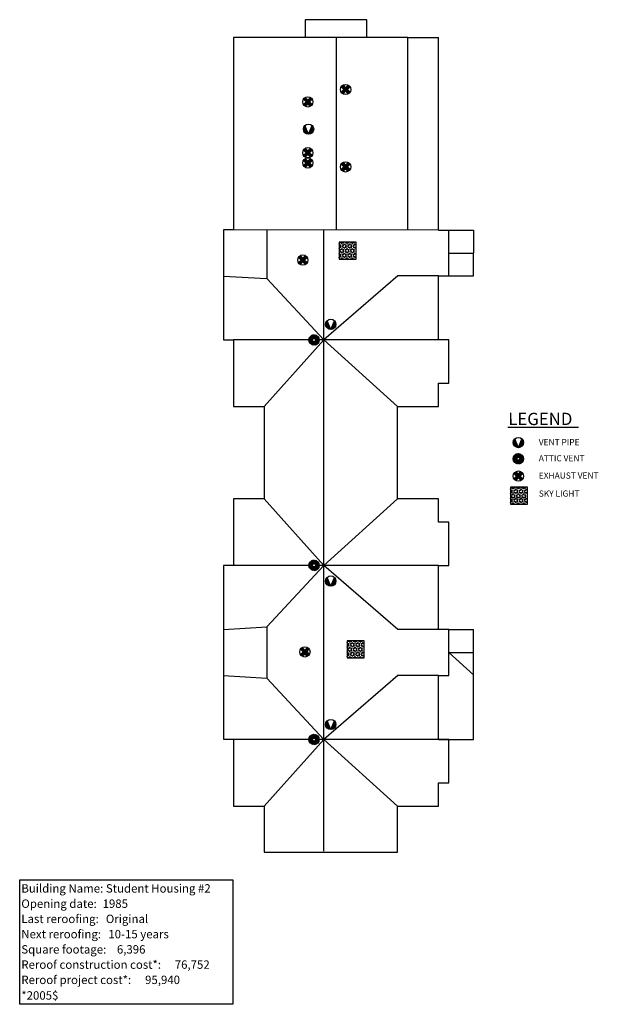
# Model space of a CAD drawing. Units: inches. Extents: x 6016 to 9104, y -6437 to -1680.
# Drawn here: x 7749 to 9104, y -3985 to -1680 of the extents above; entities that cross this region are included whole.
import ezdxf

# ---------------------------------------------------------------- set-up
doc = ezdxf.new("R2010")
doc.units = ezdxf.units.IN
doc.header["$LTSCALE"] = 48
doc.header["$MEASUREMENT"] = 0
doc.layers.add('Roof objects', color=7, linetype='Continuous')
doc.styles.add('ROMANS', font='ROMANS')
doc.styles.add('style1', font='stylu.ttf')

msp = doc.modelspace()

# ---------------------------------------------------------------- hatches: boundary and pattern name
at = {"layer": 'Roof objects'}
for points in [[(8522.7, -1837.4, 0.127017), (8518.5, -1833.1), (8512.4, -1839.2), (8506.3, -1833.1, 0.127017), (8502, -1837.4), (8508.1, -1843.5), (8502, -1849.6, 0.127017), (8506.3, -1853.8), (8512.4, -1847.7), (8518.5, -1853.8, 0.127017), (8522.7, -1849.6), (8516.6, -1843.5)], [(8434.3, -1866.3, 0.127017), (8430.1, -1862.1), (8424, -1868.2), (8417.9, -1862.1, 0.127017), (8413.7, -1866.3), (8419.8, -1872.4), (8413.7, -1878.5, 0.127017), (8417.9, -1882.7), (8424, -1876.6), (8430.1, -1882.7, 0.127017), (8434.3, -1878.5), (8428.2, -1872.4)], [(8434.3, -1985.3, 0.127017), (8430.1, -1981), (8424, -1987.1), (8417.9, -1981, 0.127017), (8413.7, -1985.3), (8419.8, -1991.4), (8413.7, -1997.5, 0.127017), (8417.9, -2001.7), (8424, -1995.6), (8430.1, -2001.7, 0.127017), (8434.3, -1997.5), (8428.2, -1991.4)], [(8434.3, -2009.3, 0.127017), (8430.1, -2005), (8424, -2011.1), (8417.9, -2005, 0.127017), (8413.7, -2009.3), (8419.8, -2015.4), (8413.7, -2021.5, 0.127017), (8417.9, -2025.7), (8424, -2019.6), (8430.1, -2025.7, 0.127017), (8434.3, -2021.5), (8428.2, -2015.4)], [(8522.7, -2018.5, 0.127017), (8518.5, -2014.2), (8512.4, -2020.3), (8506.3, -2014.2, 0.127017), (8502, -2018.5), (8508.1, -2024.6), (8502, -2030.6, 0.127017), (8506.3, -2034.9), (8512.4, -2028.8), (8518.5, -2034.9, 0.127017), (8522.7, -2030.6), (8516.6, -2024.6)], [(8422.6, -2236.5, 0.127017), (8418.3, -2232.3), (8412.2, -2238.4), (8406.2, -2232.3, 0.127017), (8401.9, -2236.5), (8408, -2242.6), (8401.9, -2248.7, 0.127017), (8406.2, -2253), (8412.2, -2246.9), (8418.3, -2253, 0.127017), (8422.6, -2248.7), (8416.5, -2242.6)], [(8927, -2742.1, 0.127017), (8922.8, -2737.8), (8916.7, -2743.9), (8910.6, -2737.8, 0.127017), (8906.4, -2742.1), (8912.5, -2748.2), (8906.4, -2754.3, 0.127017), (8910.6, -2758.5), (8916.7, -2752.4), (8922.8, -2758.5, 0.127017), (8927, -2754.3), (8920.9, -2748.2)], [(8427.4, -3153.6, 0.127017), (8423.2, -3149.4), (8417.1, -3155.5), (8411, -3149.4, 0.127017), (8406.7, -3153.6), (8412.8, -3159.7), (8406.7, -3165.8, 0.127017), (8411, -3170.1), (8417.1, -3164), (8423.2, -3170.1, 0.127017), (8427.4, -3165.8), (8421.3, -3159.7)]]:
    msp.add_hatch(color=256, dxfattribs=at).paths.add_polyline_path(points)
h = msp.add_hatch(color=256, dxfattribs=at)
h.paths.add_polyline_path([(8425.6, -1948.3, 0.414214), (8437.6, -1936.3, 0.198912), (8434.1, -1927.8)])
h.paths.add_polyline_path([(8417.1, -1927.8, 0.198912), (8413.6, -1936.3, 0.414214), (8425.6, -1948.3)])
h = msp.add_hatch(dxfattribs=at)
h.set_pattern_fill('STARS', color=256, scale=25, style=0)
h.set_pattern_definition([(0, (1724.0585, -9130.0796), (0, 5.4126588), [3.125, -3.125]), (60, (1724.0585, -9130.0796), (-4.6875, 2.7063294), [3.125, -3.125]), (120, (1725.621, -9127.3733), (-4.6875, -2.7063294), [3.125, -3.125])])
h.paths.add_polyline_path([(8537, -2200.5), (8497, -2200.5), (8497, -2240.5), (8537, -2240.5)])
h = msp.add_hatch(color=256, dxfattribs=at)
h.paths.add_polyline_path([(8477.5, -2405.1, 0.414214), (8489.5, -2393.1, 0.198912), (8486, -2384.7)])
h.paths.add_polyline_path([(8469, -2384.7, 0.198912), (8465.5, -2393.1, 0.414214), (8477.5, -2405.1)])
h = msp.add_hatch(color=256, dxfattribs=at)
h.paths.add_polyline_path([(8916.7, -2681.8, 0.414214), (8928.7, -2669.8, 0.198912), (8925.2, -2661.3)])
h.paths.add_polyline_path([(8908.2, -2661.3, 0.198912), (8904.7, -2669.8, 0.414214), (8916.7, -2681.8)])
h = msp.add_hatch(dxfattribs=at)
h.set_pattern_fill('STARS', color=256, scale=25, style=0)
h.set_pattern_definition([(0, (2125.1446, -9703.7663), (0, 5.4126588), [3.125, -3.125]), (60, (2125.1446, -9703.7663), (-4.6875, 2.7063294), [3.125, -3.125]), (120, (2126.707, -9701.06), (-4.6875, -2.7063294), [3.125, -3.125])])
h.paths.add_polyline_path([(8938.1, -2774.1), (8898.1, -2774.1), (8898.1, -2814.1), (8938.1, -2814.1)])
h = msp.add_hatch(color=256, dxfattribs=at)
h.paths.add_polyline_path([(8477.5, -3005.9, 0.414214), (8489.5, -2993.9, 0.198912), (8486, -2985.4)])
h.paths.add_polyline_path([(8469, -2985.4, 0.198912), (8465.5, -2993.9, 0.414214), (8477.5, -3005.9)])
h = msp.add_hatch(dxfattribs=at)
h.set_pattern_fill('STARS', color=256, scale=25, style=0)
h.set_pattern_definition([(0, (1742.8057, -10063.1916), (0, 5.4126588), [3.125, -3.125]), (60, (1742.8057, -10063.1916), (-4.6875, 2.7063294), [3.125, -3.125]), (120, (1744.368, -10060.485), (-4.6875, -2.7063294), [3.125, -3.125])])
h.paths.add_polyline_path([(8555.8, -3133.6), (8515.8, -3133.6), (8515.8, -3173.6), (8555.8, -3173.6)])
h = msp.add_hatch(color=256, dxfattribs=at)
h.paths.add_polyline_path([(8477.5, -3341.7, 0.414214), (8489.5, -3329.7, 0.198912), (8486, -3321.2)])
h.paths.add_polyline_path([(8469, -3321.2, 0.198912), (8465.5, -3329.7, 0.414214), (8477.5, -3341.7)])

# ---------------------------------------------------------------- linework, layer by layer
msp.add_lwpolyline([(7749.5, -3693.2), (8248.7, -3693.2), (8248.7, -3984.6), (7749.5, -3984.6)], close=True)
for p, q in [((8561.8, -1680), (8418, -1680)), ((8418, -1680), (8418, -1722)), ((8561.8, -1722), (8561.8, -1680)), ((8418, -1722), (8250.2, -1722)), ((8250.2, -1722), (8250.2, -2171.5)), ((8489.9, -1722), (8489.9, -2172)), ((8657.7, -1722), (8561.8, -1722)), ((8657.7, -1722), (8729.7, -1722)), ((8657.7, -2172.4), (8657.7, -1722)), ((8729.7, -2172.5), (8729.7, -1722)), ((8502, -1837.4), (8508.1, -1843.5)), ((8502, -1849.6), (8508.1, -1843.5)), ((8506.3, -1833.1), (8512.4, -1839.2)), ((8512.4, -1839.2), (8518.5, -1833.1)), ((8516.6, -1843.5), (8522.7, -1837.4)), ((8516.6, -1843.5), (8522.7, -1849.6)), ((8413.7, -1866.3), (8419.8, -1872.4)), ((8417.9, -1862.1), (8424, -1868.2)), ((8424, -1868.2), (8430.1, -1862.1)), ((8428.2, -1872.4), (8434.3, -1866.3)), ((8506.3, -1853.8), (8512.4, -1847.7)), ((8512.4, -1847.7), (8518.5, -1853.8)), ((8413.7, -1878.5), (8419.8, -1872.4)), ((8417.9, -1882.7), (8424, -1876.6)), ((8424, -1876.6), (8430.1, -1882.7)), ((8428.2, -1872.4), (8434.3, -1878.5)), ((8425.6, -1948.3), (8417.1, -1927.8)), ((8425.6, -1948.3), (8434.1, -1927.8)), ((8417.9, -1981), (8424, -1987.1)), ((8424, -1987.1), (8430.1, -1981)), ((8413.7, -1985.3), (8419.8, -1991.4)), ((8413.7, -1997.5), (8419.8, -1991.4)), ((8417.9, -2001.7), (8424, -1995.6)), ((8424, -1995.6), (8430.1, -2001.7)), ((8428.2, -1991.4), (8434.3, -1985.3)), ((8428.2, -1991.4), (8434.3, -1997.5)), ((8413.7, -2009.3), (8419.8, -2015.4)), ((8413.7, -2021.5), (8419.8, -2015.4)), ((8417.9, -2005), (8424, -2011.1)), ((8417.9, -2025.7), (8424, -2019.6)), ((8424, -2011.1), (8430.1, -2005)), ((8424, -2019.6), (8430.1, -2025.7)), ((8428.2, -2015.4), (8434.3, -2009.3)), ((8428.2, -2015.4), (8434.3, -2021.5)), ((8502, -2018.5), (8508.1, -2024.6)), ((8502, -2030.6), (8508.1, -2024.6)), ((8506.3, -2014.2), (8512.4, -2020.3)), ((8512.4, -2020.3), (8518.5, -2014.2)), ((8516.6, -2024.6), (8522.7, -2018.5)), ((8516.6, -2024.6), (8522.7, -2030.6)), ((8506.3, -2034.9), (8512.4, -2028.8)), ((8512.4, -2028.8), (8518.5, -2034.9)), ((8250.2, -2171.5), (8226.2, -2171.5)), ((8226.2, -2171.5), (8226.2, -2279.9)), ((8729.7, -2172.5), (8250.2, -2171.5)), ((8328.1, -2171.7), (8328.1, -2285.9)), ((8461.4, -3626.5), (8461.4, -2171.9)), ((8729.7, -2172.5), (8812.1, -2172.5)), ((8753.6, -2273.9), (8753.6, -2172.5)), ((8812.1, -2172.5), (8812.1, -2226)), ((8406.2, -2232.3), (8412.2, -2238.4)), ((8412.2, -2238.4), (8418.3, -2232.3)), ((8753.6, -2226.5), (8812.1, -2226.5)), ((8812.1, -2279.4), (8812.1, -2226)), ((8401.9, -2236.5), (8408, -2242.6)), ((8401.9, -2248.7), (8408, -2242.6)), ((8406.2, -2253), (8412.2, -2246.9)), ((8412.2, -2246.9), (8418.3, -2253)), ((8416.5, -2242.6), (8422.6, -2236.5)), ((8416.5, -2242.6), (8422.6, -2248.7)), ((8226.2, -2273.9), (8226.2, -2429.2)), ((8226.2, -2280.3), (8328.1, -2285.9)), ((8634.7, -2279.9), (8461.4, -2429.7)), ((8729.7, -2279.9), (8634.7, -2279.9)), ((8729.7, -2279.4), (8812.1, -2279.4)), ((8729.7, -2429.7), (8729.7, -2279.9)), ((8729.7, -2279.9), (8753.6, -2279.9)), ((8753.6, -2279.9), (8753.6, -2273.9)), ((8461.4, -2429.7), (8328.1, -2285.9)), ((8477.5, -2405.1), (8469, -2384.7)), ((8477.5, -2405.1), (8486, -2384.7)), ((8226.2, -2429.2), (8250.2, -2429.2)), ((8250.2, -2429.2), (8250.2, -2585.6)), ((8426.5, -2429.7), (8250.2, -2429.7)), ((8461.4, -2429.7), (8322.1, -2585.6)), ((8729.7, -2429.7), (8450.5, -2429.7)), ((8461.4, -2429.7), (8633.8, -2585.6)), ((8753.6, -2429.7), (8729.7, -2429.7)), ((8753.6, -2531.1), (8753.6, -2429.7)), ((8729.7, -2585.6), (8729.7, -2531.1)), ((8729.7, -2531.1), (8753.6, -2531.1)), ((8250.2, -2585.6), (8322.1, -2585.6)), ((8322.1, -2585.6), (8322.1, -2801.4)), ((8633.8, -2801.4), (8633.8, -2585.6)), ((8633.8, -2585.6), (8729.7, -2585.6)), ((8892.4, -2634.1), (9057.2, -2634.1)), ((8916.7, -2681.8), (8908.2, -2661.3)), ((8916.7, -2681.8), (8925.2, -2661.3)), ((8906.4, -2742.1), (8912.5, -2748.2)), ((8910.6, -2737.8), (8916.7, -2743.9)), ((8916.7, -2743.9), (8922.8, -2737.8)), ((8920.9, -2748.2), (8927, -2742.1)), ((8906.4, -2754.3), (8912.5, -2748.2)), ((8910.6, -2758.5), (8916.7, -2752.4)), ((8916.7, -2752.4), (8922.8, -2758.5)), ((8920.9, -2748.2), (8927, -2754.3)), ((8322.1, -2801.4), (8250.2, -2801.4)), ((8250.2, -2801.4), (8250.2, -2957.7)), ((8461.4, -2957.2), (8322.1, -2801.4)), ((8633.8, -2801.4), (8461.4, -2957.2)), ((8729.7, -2801.4), (8633.8, -2801.4)), ((8729.7, -2855.8), (8729.7, -2801.4)), ((8753.6, -2855.8), (8729.7, -2855.8)), ((8753.6, -2957.2), (8753.6, -2855.8)), ((8426.5, -2957.2), (8226.2, -2957.2)), ((8250.2, -2957.7), (8226.2, -2957.7)), ((8226.2, -2957.7), (8226.2, -3364.3)), ((8461.4, -2957.2), (8328.1, -3101)), ((8729.7, -2957.2), (8450.5, -2957.2)), ((8634.7, -3107), (8461.4, -2957.2)), ((8729.7, -3107), (8729.7, -2957.2)), ((8729.7, -2957.2), (8753.6, -2957.2)), ((8477.5, -3005.9), (8469, -2985.4)), ((8477.5, -3005.9), (8486, -2985.4)), ((8226.2, -3107.4), (8328.1, -3101)), ((8328.1, -3101), (8328.1, -3220.9)), ((8729.7, -3107), (8634.7, -3107)), ((8753.6, -3107), (8729.7, -3107)), ((8753.6, -3107), (8812.1, -3107)), ((8753.6, -3214.9), (8753.6, -3107)), ((8812.1, -3364.8), (8812.1, -3107)), ((8406.7, -3153.6), (8412.8, -3159.7)), ((8411, -3149.4), (8417.1, -3155.5)), ((8417.1, -3155.5), (8423.2, -3149.4)), ((8421.3, -3159.7), (8427.4, -3153.6)), ((8406.7, -3165.8), (8412.8, -3159.7)), ((8411, -3170.1), (8417.1, -3164)), ((8417.1, -3164), (8423.2, -3170.1)), ((8421.3, -3159.7), (8427.4, -3165.8)), ((8753.6, -3161), (8812.1, -3161)), ((8753.6, -3161), (8812.1, -3213.4)), ((8226.2, -3215.3), (8328.1, -3220.9)), ((8461.4, -3364.8), (8328.1, -3220.9)), ((8634.7, -3214.9), (8461.4, -3364.8)), ((8729.7, -3214.9), (8634.7, -3214.9)), ((8729.7, -3364.8), (8729.7, -3214.9)), ((8729.7, -3214.9), (8753.6, -3214.9)), ((8477.5, -3341.7), (8469, -3321.2)), ((8477.5, -3341.7), (8486, -3321.2)), ((8226.2, -3364.3), (8250.2, -3364.3)), ((8250.2, -3364.3), (8250.2, -3520.6)), ((8426.5, -3364.8), (8250.2, -3364.8)), ((8461.4, -3364.8), (8322.1, -3520.6)), ((8729.7, -3364.8), (8450.5, -3364.8)), ((8461.4, -3364.8), (8633.8, -3520.6)), ((8729.7, -3364.8), (8812.1, -3364.8)), ((8753.6, -3364.8), (8729.7, -3364.8)), ((8753.6, -3465.9), (8753.6, -3364.8)), ((8729.7, -3520.6), (8729.7, -3465.9)), ((8729.7, -3465.9), (8753.6, -3465.9)), ((8250.2, -3520.6), (8322.1, -3520.6)), ((8322.1, -3520.6), (8322.1, -3628.5)), ((8633.8, -3628.5), (8633.8, -3520.6)), ((8633.8, -3520.6), (8729.7, -3520.6)), ((8322.1, -3628.5), (8633.8, -3628.5))]:
    msp.add_line(p, q, dxfattribs=at)
msp.add_lwpolyline([(8561.8, -1722), (8418, -1722)], dxfattribs=at)
for points in [[(8497, -2240.5), (8537, -2240.5), (8537, -2200.5), (8497, -2200.5)], [(8898.1, -2814.1), (8938.1, -2814.1), (8938.1, -2774.1), (8898.1, -2774.1)], [(8515.8, -3173.6), (8555.8, -3173.6), (8555.8, -3133.6), (8515.8, -3133.6)]]:
    msp.add_lwpolyline(points, close=True, dxfattribs=at)
for centre, radius in [((8512.4, -1843.5), 12), ((8424, -1872.4), 12), ((8425.6, -1936.3), 12), ((8424, -1991.4), 12), ((8424, -2015.4), 12), ((8512.4, -2024.6), 12), ((8412.2, -2242.6), 12), ((8477.5, -2393.1), 12), ((8438.5, -2429.7), 12), ((8438.5, -2429.7), 3.52), ((8916.7, -2669.8), 12), ((8916.7, -2707.7), 12), ((8916.7, -2707.7), 3.52), ((8916.7, -2748.2), 12), ((8438.5, -2957.2), 12), ((8438.5, -2957.2), 3.52), ((8477.5, -2993.9), 12), ((8417.1, -3159.7), 12), ((8477.5, -3329.7), 12), ((8438.5, -3364.8), 12), ((8438.5, -3364.8), 3.52)]:
    msp.add_circle(centre, radius, dxfattribs=at)
for centre, start, end in [((8431.9, -2426.6), 2.0769, 83.4325), ((8432.4, -2425.7), 354.5769, 75.9325), ((8432.9, -2425), 347.0769, 68.4325), ((8433.6, -2424.3), 339.5769, 60.9325), ((8434.4, -2423.7), 332.0769, 53.4325), ((8435.2, -2423.2), 324.5769, 45.9325), ((8436.1, -2422.8), 317.0769, 38.4325), ((8437, -2422.5), 309.5769, 30.9325), ((8438, -2422.4), 302.0769, 23.4325), ((8432.5, -2433.9), 62.0769, 143.4325), ((8433.1, -2434.7), 69.5769, 150.9325), ((8432, -2433.1), 54.5769, 135.9325), ((8433.7, -2435.4), 77.0769, 158.4325), ((8431.6, -2432.2), 47.0769, 128.4325), ((8434.5, -2435.9), 84.5769, 165.9325), ((8431.3, -2431.3), 39.5769, 120.9325), ((8435.4, -2436.4), 92.0769, 173.4325), ((8431.2, -2430.3), 32.0769, 113.4325), ((8436.3, -2436.8), 99.5769, 180.9325), ((8431.2, -2429.4), 24.5769, 105.9325), ((8437.2, -2437), 107.0769, 188.4325), ((8431.3, -2428.4), 17.0769, 98.4325), ((8438.2, -2437.1), 114.5769, 195.9325), ((8431.5, -2427.5), 9.5769, 90.9325), ((8439.1, -2437.1), 122.0769, 203.4325), ((8440.1, -2437), 129.5769, 210.9325), ((8441, -2436.7), 137.0769, 218.4325), ((8441.9, -2436.3), 144.5769, 225.9325), ((8442.7, -2435.8), 152.0769, 233.4325), ((8443.5, -2435.2), 159.5769, 240.9325), ((8444.1, -2434.5), 167.0769, 248.4325), ((8444.7, -2433.8), 174.5769, 255.9325), ((8445.2, -2432.9), 182.0769, 263.4325), ((8445.5, -2432), 189.5769, 270.9325), ((8445.8, -2431.1), 197.0769, 278.4325), ((8445.9, -2430.1), 204.5769, 285.9325), ((8445.9, -2429.2), 212.0769, 293.4325), ((8445.7, -2428.2), 219.5769, 300.9325), ((8445.5, -2427.3), 227.0769, 308.4325), ((8445.1, -2426.4), 234.5769, 315.9325), ((8444.6, -2425.6), 242.0769, 323.4325), ((8444, -2424.8), 249.5769, 330.9325), ((8443.3, -2424.1), 257.0769, 338.4325), ((8442.6, -2423.6), 264.5769, 345.9325), ((8438.9, -2422.4), 294.5769, 15.9325), ((8439.9, -2422.5), 287.0769, 8.4325), ((8440.8, -2422.7), 279.5769, 0.9325), ((8441.7, -2423.1), 272.0769, 353.4325), ((8911.1, -2702.9), 347.0769, 68.4325), ((8911.8, -2702.2), 339.5769, 60.9325), ((8912.5, -2701.6), 332.0769, 53.4325), ((8913.4, -2701.1), 324.5769, 45.9325), ((8914.2, -2700.7), 317.0769, 38.4325), ((8910.6, -2711.9), 62.0769, 143.4325), ((8910.1, -2711), 54.5769, 135.9325), ((8911.2, -2712.6), 69.5769, 150.9325), ((8911.9, -2713.3), 77.0769, 158.4325), ((8909.7, -2710.1), 47.0769, 128.4325), ((8912.7, -2713.9), 84.5769, 165.9325), ((8909.5, -2709.2), 39.5769, 120.9325), ((8913.5, -2714.3), 92.0769, 173.4325), ((8909.3, -2708.3), 32.0769, 113.4325), ((8914.4, -2714.7), 99.5769, 180.9325), ((8909.3, -2707.3), 24.5769, 105.9325), ((8915.4, -2714.9), 107.0769, 188.4325), ((8909.4, -2706.3), 17.0769, 98.4325), ((8916.3, -2715), 114.5769, 195.9325), ((8909.7, -2705.4), 9.5769, 90.9325), ((8917.3, -2715), 122.0769, 203.4325), ((8910, -2704.5), 2.0769, 83.4325), ((8918.2, -2714.9), 129.5769, 210.9325), ((8919.2, -2714.6), 137.0769, 218.4325), ((8910.5, -2703.7), 354.5769, 75.9325), ((8920, -2714.3), 144.5769, 225.9325), ((8920.9, -2713.8), 152.0769, 233.4325), ((8921.6, -2713.2), 159.5769, 240.9325), ((8922.3, -2712.5), 167.0769, 248.4325), ((8922.9, -2711.7), 174.5769, 255.9325), ((8923.4, -2710.9), 182.0769, 263.4325), ((8923.7, -2710), 189.5769, 270.9325), ((8923.9, -2709), 197.0769, 278.4325), ((8924.1, -2708.1), 204.5769, 285.9325), ((8924, -2707.1), 212.0769, 293.4325), ((8923.9, -2706.2), 219.5769, 300.9325), ((8923.6, -2705.2), 227.0769, 308.4325), ((8923.3, -2704.3), 234.5769, 315.9325), ((8922.8, -2703.5), 242.0769, 323.4325), ((8922.2, -2702.8), 249.5769, 330.9325), ((8921.5, -2702.1), 257.0769, 338.4325), ((8915.2, -2700.5), 309.5769, 30.9325), ((8916.1, -2700.3), 302.0769, 23.4325), ((8920.7, -2701.5), 264.5769, 345.9325), ((8919.9, -2701), 272.0769, 353.4325), ((8917.1, -2700.3), 294.5769, 15.9325), ((8918, -2700.4), 287.0769, 8.4325), ((8919, -2700.7), 279.5769, 0.9325), ((8431.2, -2956.8), 24.5769, 105.9325), ((8431.3, -2955.8), 17.0769, 98.4325), ((8431.5, -2954.9), 9.5769, 90.9325), ((8431.9, -2954), 2.0769, 83.4325), ((8432.4, -2953.2), 354.5769, 75.9325), ((8432.9, -2952.4), 347.0769, 68.4325), ((8433.6, -2951.7), 339.5769, 60.9325), ((8434.4, -2951.1), 332.0769, 53.4325), ((8435.2, -2950.6), 324.5769, 45.9325), ((8436.1, -2950.2), 317.0769, 38.4325), ((8437, -2950), 309.5769, 30.9325), ((8438, -2949.8), 302.0769, 23.4325), ((8438.9, -2949.8), 294.5769, 15.9325), ((8439.9, -2949.9), 287.0769, 8.4325), ((8432.5, -2961.4), 62.0769, 143.4325), ((8433.1, -2962.1), 69.5769, 150.9325), ((8432, -2960.5), 54.5769, 135.9325), ((8433.7, -2962.8), 77.0769, 158.4325), ((8431.6, -2959.6), 47.0769, 128.4325), ((8434.5, -2963.4), 84.5769, 165.9325), ((8431.3, -2958.7), 39.5769, 120.9325), ((8435.4, -2963.8), 92.0769, 173.4325), ((8431.2, -2957.8), 32.0769, 113.4325), ((8436.3, -2964.2), 99.5769, 180.9325), ((8437.2, -2964.4), 107.0769, 188.4325), ((8438.2, -2964.6), 114.5769, 195.9325), ((8439.1, -2964.5), 122.0769, 203.4325), ((8440.1, -2964.4), 129.5769, 210.9325), ((8441, -2964.1), 137.0769, 218.4325), ((8441.9, -2963.8), 144.5769, 225.9325), ((8442.7, -2963.3), 152.0769, 233.4325), ((8443.5, -2962.7), 159.5769, 240.9325), ((8444.1, -2962), 167.0769, 248.4325), ((8444.7, -2961.2), 174.5769, 255.9325), ((8445.2, -2960.4), 182.0769, 263.4325), ((8445.5, -2959.5), 189.5769, 270.9325), ((8445.8, -2958.5), 197.0769, 278.4325), ((8445.9, -2957.6), 204.5769, 285.9325), ((8445.9, -2956.6), 212.0769, 293.4325), ((8445.7, -2955.7), 219.5769, 300.9325), ((8445.5, -2954.7), 227.0769, 308.4325), ((8445.1, -2953.8), 234.5769, 315.9325), ((8444.6, -2953), 242.0769, 323.4325), ((8444, -2952.3), 249.5769, 330.9325), ((8443.3, -2951.6), 257.0769, 338.4325), ((8442.6, -2951), 264.5769, 345.9325), ((8440.8, -2950.2), 279.5769, 0.9325), ((8441.7, -2950.5), 272.0769, 353.4325), ((8432.5, -3368.9), 62.0769, 143.4325), ((8433.1, -3369.7), 69.5769, 150.9325), ((8432, -3368.1), 54.5769, 135.9325), ((8433.7, -3370.4), 77.0769, 158.4325), ((8431.6, -3367.2), 47.0769, 128.4325), ((8434.5, -3370.9), 84.5769, 165.9325), ((8431.3, -3366.3), 39.5769, 120.9325), ((8435.4, -3371.4), 92.0769, 173.4325), ((8431.2, -3365.3), 32.0769, 113.4325), ((8436.3, -3371.8), 99.5769, 180.9325), ((8431.2, -3364.4), 24.5769, 105.9325), ((8431.3, -3363.4), 17.0769, 98.4325), ((8431.5, -3362.5), 9.5769, 90.9325), ((8431.9, -3361.6), 2.0769, 83.4325), ((8432.4, -3360.7), 354.5769, 75.9325), ((8432.9, -3360), 347.0769, 68.4325), ((8433.6, -3359.3), 339.5769, 60.9325), ((8434.4, -3358.7), 332.0769, 53.4325), ((8435.2, -3358.2), 324.5769, 45.9325), ((8444, -3359.8), 249.5769, 330.9325), ((8436.1, -3357.8), 317.0769, 38.4325), ((8437, -3357.5), 309.5769, 30.9325), ((8443.3, -3359.2), 257.0769, 338.4325), ((8438, -3357.4), 302.0769, 23.4325), ((8442.6, -3358.6), 264.5769, 345.9325), ((8438.9, -3357.4), 294.5769, 15.9325), ((8439.9, -3357.5), 287.0769, 8.4325), ((8440.8, -3357.7), 279.5769, 0.9325), ((8441.7, -3358.1), 272.0769, 353.4325), ((8437.2, -3372), 107.0769, 188.4325), ((8438.2, -3372.1), 114.5769, 195.9325), ((8439.1, -3372.1), 122.0769, 203.4325), ((8440.1, -3372), 129.5769, 210.9325), ((8441, -3371.7), 137.0769, 218.4325), ((8441.9, -3371.3), 144.5769, 225.9325), ((8442.7, -3370.8), 152.0769, 233.4325), ((8443.5, -3370.2), 159.5769, 240.9325), ((8444.1, -3369.5), 167.0769, 248.4325), ((8444.7, -3368.8), 174.5769, 255.9325), ((8445.2, -3367.9), 182.0769, 263.4325), ((8445.5, -3367), 189.5769, 270.9325), ((8445.8, -3366.1), 197.0769, 278.4325), ((8445.9, -3365.1), 204.5769, 285.9325), ((8445.9, -3364.2), 212.0769, 293.4325), ((8445.7, -3363.2), 219.5769, 300.9325), ((8445.5, -3362.3), 227.0769, 308.4325), ((8445.1, -3361.4), 234.5769, 315.9325), ((8444.6, -3360.6), 242.0769, 323.4325)]:
    msp.add_arc(centre, 7.37, start, end, dxfattribs=at)

# ---------------------------------------------------------------- texts
at = {"style": 'style1'}
for s, height, p in [('Building Name:', 19.629, (7753.3, -3723.1)), ('Student Housing #2', 19.629, (7951.3, -3723.1)), ('Opening date:', 19.629, (7753.3, -3758.8)), ('1985', 19.63, (7943.5, -3758.8)), ('Last reroofing:', 19.629, (7753.3, -3794.4)), ('Original', 19.63, (7951.1, -3794.4)), ('Next reroofing:', 19.629, (7753.3, -3830.1)), ('10-15 years', 19.629, (7957, -3830.1)), ('Square footage:', 19.629, (7753.3, -3865.8)), ('6,396', 19.63, (7977, -3865.8)), ('Reroof construction cost*:', 19.629, (7753.3, -3901.4)), ('76,752', 19.63, (8112.5, -3901.4)), ('Reroof project cost*:', 19.629, (7753.3, -3937.1)), ('95,940', 19.63, (8043, -3937.1)), ('*2005$', 19.63, (7753.3, -3973.6))]:
    msp.add_text(s, height=height, dxfattribs=at).set_placement(p)
at = {"layer": 'Roof objects', "linetype": 'Continuous', "style": 'ROMANS'}
for s, height, p in [('LEGEND', 28.8, (8893.1, -2629)), ('VENT PIPE', 14.4, (8964.5, -2676)), ('ATTIC VENT', 14.4, (8964.5, -2713.8)), ('EXHAUST VENT', 14.4, (8964.5, -2754.3)), ('SKY LIGHT', 14.4, (8964.5, -2796.4))]:
    msp.add_text(s, height=height, rotation=0.075, dxfattribs=at).set_placement(p)

doc.saveas('drawing.dxf')
